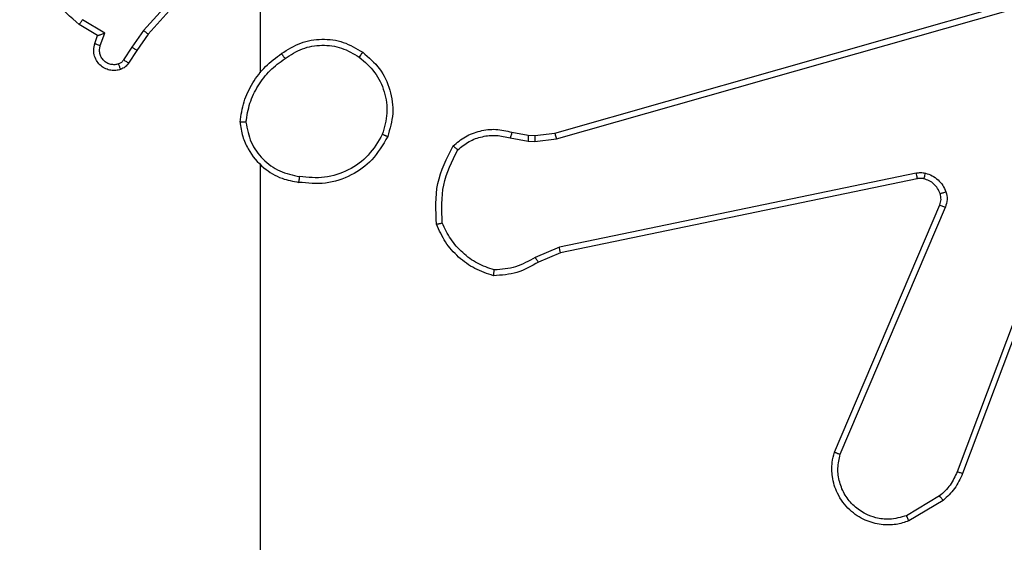
# Model space of a CAD drawing. Units: millimetres. Extents: x -318 to 1080, y 428 to 1395.
# Drawn here: x 527 to 531, y 584 to 586 of the extents above; entities that cross this region are included whole.
import ezdxf

# ---------------------------------------------------------------- set-up
doc = ezdxf.new("R2010")
doc.units = ezdxf.units.MM
doc.header["$LTSCALE"] = 50
doc.header["$PDSIZE"] = -1
doc.layers.add('VP-DIM', color=7, linetype='Continuous')
doc.layers.add('VP-EQ', color=7, linetype='Continuous', true_color=0x8a3492)
doc.dimstyles.get("Standard").update_dxf_attribs({"dimtxt": 14, "dimasz": 20, "dimexe": 20, "dimexo": 50, "dimgap": 20, "dimtad": 0, "dimdec": 0, "dimzin": 0, "dimdsep": 46, "dimtxsty": 'Standard', "dimcen": -0.09, "dimadec": 0, "dimazin": 0, "dimtfac": 1, "dimtdec": 4, "dimtofl": 0, "dimtmove": 0, "dimatfit": 3, "dimfxl": 70, "dimfxlon": 1, "dimtolj": 1, "dimtzin": 0, "dimarcsym": 0})

# ---------------------------------------------------------------- blocks, each defined once
blk = doc.blocks.new('_D_1')
at = {"layer": 'Defpoints', "color": 0}
for p in [(392.811, 1182.5956), (1060.2178, 1182.5956), (505.7487, 428.0783)]:
    blk.add_point(p, dxfattribs=at)
at = {"layer": 'VP-DIM', "color": 0, "linetype": 'Continuous', "lineweight": -2}
for p, q in [((990.2178, 1182.5956), (1080.2178, 1182.5956)), ((1060.2178, 1162.5956), (1060.2178, 865.8237)), ((1060.2178, 448.0783), (1060.2178, 788.4904)), ((990.2178, 428.0783), (1080.2178, 428.0783))]:
    blk.add_line(p, q, dxfattribs=at)
at = {"layer": 'VP-DIM', "color": 0}
for points in [[(1063.5511, 1162.5956), (1056.8844, 1162.5956), (1060.2178, 1182.5956)], [(1056.8844, 448.0783), (1063.5511, 448.0783), (1060.2178, 428.0783)]]:
    blk.add_solid(points, dxfattribs=at)
at = {"layer": 'VP-DIM', "color": 0, "lineweight": 18, "insert": (1053.2178, 827.1571), "char_height": 14, "attachment_point": 2, "rotation": 90}
blk.add_mtext('\\A1;755', dxfattribs=at)
blk = doc.blocks.new('_D_2')
at = {"layer": 'Defpoints', "color": 0}
for p in [(411.8361, 1030.6951), (491.1304, 579.7738), (977.4833, 579.7738)]:
    blk.add_point(p, dxfattribs=at)
at = {"layer": 'VP-DIM', "color": 0, "linetype": 'Continuous', "lineweight": -2}
for p, q in [((907.4833, 1030.6951), (997.4833, 1030.6951)), ((977.4833, 1010.6951), (977.4833, 849.1321)), ((977.4833, 599.7738), (977.4833, 776.4655)), ((907.4833, 579.7738), (997.4833, 579.7738))]:
    blk.add_line(p, q, dxfattribs=at)
at = {"layer": 'VP-DIM', "color": 0}
for points in [[(980.8166, 1010.6951), (974.1499, 1010.6951), (977.4833, 1030.6951)], [(974.1499, 599.7738), (980.8166, 599.7738), (977.4833, 579.7738)]]:
    blk.add_solid(points, dxfattribs=at)
at = {"layer": 'VP-DIM', "color": 0, "lineweight": 18, "insert": (970.4833, 812.7988), "char_height": 14, "attachment_point": 2, "rotation": 90}
blk.add_mtext('\\A1;451', dxfattribs=at)
blk = doc.blocks.new('wd1504 s')
at = {"color": 7, "linetype": 'Continuous', "lineweight": 25}
for p, q in [((-1192.3261, -424.0364), (-1192.694, -424.4477)), ((-1192.3, -424.0359), (-1192.3, -424.59)), ((-1192.3119, -424.0504), (-1192.6783, -424.46)), ((-1191.3029, -424.7945), (-1189.7816, -424.3616)), ((-1191.2972, -424.8141), (-1189.7762, -424.3814)), ((-1192.8496, -424.4646), (-1192.9118, -424.4271)), ((-1192.8253, -424.4562), (-1192.9008, -424.4108)), ((-1192.8593, -424.4916), (-1192.8496, -424.4646)), ((-1192.8406, -424.4986), (-1192.8253, -424.4562)), ((-1192.694, -424.4477), (-1192.7339, -424.5036)), ((-1192.6783, -424.46), (-1192.7172, -424.5146)), ((-1192.7339, -424.5036), (-1192.7618, -424.5471)), ((-1192.7172, -424.5146), (-1192.7449, -424.5576)), ((-1189.4782, -424.7074), (-1189.9409, -425.9404)), ((-1189.46, -424.7134), (-1189.9228, -425.9468)), ((-1191.4477, -424.7914), (-1191.3923, -424.8013)), ((-1191.3923, -424.8013), (-1191.3698, -424.8023)), ((-1191.3698, -424.8023), (-1191.3029, -424.7945)), ((-1191.4536, -424.8108), (-1191.3929, -424.8217)), ((-1191.3929, -424.8217), (-1191.3704, -424.8227)), ((-1191.3704, -424.8227), (-1191.2972, -424.8141)), ((-1192.3, -424.9002), (-1192.3, -426.4975)), ((-1190.0803, -424.9297), (-1191.2872, -425.1806)), ((-1190.0768, -424.9488), (-1191.2834, -425.1998)), ((-1190.3565, -425.8739), (-1189.9999, -425.0371)), ((-1190.3372, -425.8815), (-1189.9809, -425.0454)), ((-1191.2872, -425.1806), (-1191.3691, -425.2151)), ((-1191.2834, -425.1998), (-1191.3582, -425.2313)), ((-1190.0006, -426.0225), (-1190.112, -426.0893)), ((-1189.9887, -426.0375), (-1190.105, -426.107))]:
    blk.add_line(p, q, dxfattribs=at)
for points, knots in [([(-1192.9118, -424.4271), (-1192.9411, -424.402), (-1193.0013, -424.3502), (-1193.0355, -424.2784), (-1193.0532, -424.2415)], [0, 0, 0, 0, 0.485371, 1, 1, 1, 1]), ([(-1192.9118, -424.4271), (-1192.9117, -424.427), (-1192.9115, -424.4266), (-1192.9098, -424.424), (-1192.9077, -424.421), (-1192.9057, -424.4181), (-1192.9034, -424.4146), (-1192.9017, -424.4121), (-1192.9008, -424.4108)], [0, 0, 0, 0, 0.206649, 0.441823, 0.570295, 0.706113, 0.849509, 1, 1, 1, 1]), ([(-1192.8496, -424.4646), (-1192.8495, -424.4646), (-1192.8492, -424.4645), (-1192.8475, -424.464), (-1192.845, -424.4631), (-1192.8409, -424.4617), (-1192.8343, -424.4595), (-1192.8287, -424.4574), (-1192.8253, -424.4562)], [0, 0, 0, 0, 0.1113343, 0.2298308, 0.358137, 0.4977366, 0.7028008, 1, 1, 1, 1]), ([(-1192.6783, -424.46), (-1192.6785, -424.4599), (-1192.6788, -424.4596), (-1192.6812, -424.4578), (-1192.684, -424.4556), (-1192.6869, -424.4534), (-1192.6903, -424.4507), (-1192.6928, -424.4487), (-1192.694, -424.4477)], [0, 0, 0, 0, 0.198459, 0.4308, 0.560025, 0.697973, 0.844809, 1, 1, 1, 1]), ([(-1192.227, -424.5253), (-1192.2061, -424.5119), (-1192.1647, -424.4853), (-1192.0908, -424.4734), (-1192.0166, -424.4827), (-1191.9741, -424.5081), (-1191.9528, -424.5208)], [0, 0, 0, 0, 0.251972, 0.498554, 0.748881, 1, 1, 1, 1]), ([(-1192.7721, -424.579), (-1192.7773, -424.5804), (-1192.788, -424.5833), (-1192.8053, -424.5826), (-1192.8227, -424.5776), (-1192.8388, -424.5676), (-1192.8522, -424.553), (-1192.861, -424.5344), (-1192.8645, -424.5129), (-1192.8611, -424.4988), (-1192.8593, -424.4916)], [0, 0, 0, 0, 0.1059193, 0.2173033, 0.3341401, 0.4564285, 0.5841467, 0.7173264, 0.8559473, 1, 1, 1, 1]), ([(-1192.8593, -424.4916), (-1192.859, -424.4918), (-1192.8584, -424.492), (-1192.8542, -424.4936), (-1192.8479, -424.4959), (-1192.843, -424.4977), (-1192.8406, -424.4986)], [0, 0, 0, 0, 0.25013, 0.4998995, 0.7499538, 1, 1, 1, 1]), ([(-1192.7787, -424.5604), (-1192.7831, -424.5615), (-1192.7919, -424.5637), (-1192.8056, -424.5624), (-1192.8184, -424.5575), (-1192.8294, -424.5492), (-1192.8377, -424.5383), (-1192.8426, -424.5255), (-1192.8436, -424.5135), (-1192.8424, -424.5045), (-1192.8411, -424.5002), (-1192.8406, -424.4986)], [0, 0, 0, 0, 0.124879, 0.249704, 0.374663, 0.499793, 0.625311, 0.749754, 0.874734, 0.953629, 1, 1, 1, 1]), ([(-1192.7172, -424.5146), (-1192.7174, -424.5145), (-1192.7179, -424.5142), (-1192.7206, -424.5125), (-1192.7238, -424.5104), (-1192.7268, -424.5084), (-1192.7302, -424.5061), (-1192.7327, -424.5045), (-1192.7339, -424.5036)], [0, 0, 0, 0, 0.21658, 0.45498, 0.582636, 0.71616, 0.855343, 1, 1, 1, 1]), ([(-1192.2154, -424.5419), (-1192.1964, -424.5297), (-1192.1585, -424.5051), (-1192.0907, -424.494), (-1192.0227, -424.5028), (-1191.9839, -424.5258), (-1191.9644, -424.5373)], [0, 0, 0, 0, 0.250212, 0.500058, 0.750033, 1, 1, 1, 1]), ([(-1192.3678, -424.7571), (-1192.3643, -424.7338), (-1192.3572, -424.6874), (-1192.3266, -424.6235), (-1192.2839, -424.5669), (-1192.2459, -424.5392), (-1192.227, -424.5253)], [0, 0, 0, 0, 0.25, 0.500001, 0.750007, 1, 1, 1, 1]), ([(-1192.3478, -424.7574), (-1192.3442, -424.7359), (-1192.3372, -424.6927), (-1192.3081, -424.6334), (-1192.2684, -424.5807), (-1192.2331, -424.5549), (-1192.2154, -424.5419)], [0, 0, 0, 0, 0.249906, 0.50001, 0.750104, 1, 1, 1, 1]), ([(-1192.2154, -424.5419), (-1192.2163, -424.5407), (-1192.218, -424.5382), (-1192.2204, -424.5348), (-1192.2225, -424.5318), (-1192.2247, -424.5287), (-1192.2266, -424.5259), (-1192.2269, -424.5255), (-1192.227, -424.5253)], [0, 0, 0, 0, 0.145164, 0.284788, 0.418438, 0.546217, 0.784253, 1, 1, 1, 1]), ([(-1191.9528, -424.5208), (-1191.953, -424.5211), (-1191.9534, -424.5216), (-1191.956, -424.5254), (-1191.9599, -424.5309), (-1191.9629, -424.5352), (-1191.9644, -424.5373)], [0, 0, 0, 0, 0.250149, 0.499915, 0.749868, 1, 1, 1, 1]), ([(-1191.9644, -424.5373), (-1191.9458, -424.5534), (-1191.9085, -424.5857), (-1191.8765, -424.6535), (-1191.866, -424.7277), (-1191.8797, -424.7751), (-1191.8865, -424.7988)], [0, 0, 0, 0, 0.249957, 0.49992, 0.749753, 1, 1, 1, 1]), ([(-1191.9528, -424.5208), (-1191.9324, -424.5383), (-1191.8916, -424.5734), (-1191.857, -424.6477), (-1191.8455, -424.7288), (-1191.8607, -424.7805), (-1191.8682, -424.8063)], [0, 0, 0, 0, 0.249997, 0.499993, 0.749996, 1, 1, 1, 1]), ([(-1192.7618, -424.5471), (-1192.7641, -424.55), (-1192.7686, -424.5559), (-1192.7753, -424.5589), (-1192.7787, -424.5604)], [0, 0, 0, 0, 0.500035, 1, 1, 1, 1]), ([(-1192.7721, -424.579), (-1192.7722, -424.5787), (-1192.7724, -424.5781), (-1192.774, -424.5739), (-1192.7761, -424.5677), (-1192.7778, -424.5628), (-1192.7787, -424.5604)], [0, 0, 0, 0, 0.250125, 0.499932, 0.749856, 1, 1, 1, 1]), ([(-1192.7449, -424.5576), (-1192.7485, -424.5623), (-1192.7558, -424.5718), (-1192.7666, -424.5766), (-1192.7721, -424.579)], [0, 0, 0, 0, 0.499989, 1, 1, 1, 1]), ([(-1192.7449, -424.5576), (-1192.7452, -424.5575), (-1192.7459, -424.5571), (-1192.7504, -424.5543), (-1192.756, -424.5508), (-1192.7599, -424.5484), (-1192.7618, -424.5471)], [0, 0, 0, 0, 0.279814, 0.559077, 0.779498, 1, 1, 1, 1]), ([(-1192.3478, -424.7574), (-1192.3493, -424.7574), (-1192.3522, -424.7574), (-1192.3563, -424.7574), (-1192.3599, -424.7574), (-1192.3638, -424.7573), (-1192.3671, -424.7572), (-1192.3676, -424.7571), (-1192.3678, -424.7571)], [0, 0, 0, 0, 0.143764, 0.282267, 0.41534, 0.542812, 0.781762, 1, 1, 1, 1]), ([(-1192.3678, -424.7571), (-1192.3655, -424.7734), (-1192.3609, -424.8052), (-1192.3366, -424.8603), (-1192.2929, -424.9125), (-1192.2307, -424.9498), (-1192.1881, -424.9576), (-1192.1688, -424.9611)], [0, 0, 0, 0, 0.160457, 0.310884, 0.580408, 0.810172, 1, 1, 1, 1]), ([(-1192.3478, -424.7574), (-1192.3434, -424.7806), (-1192.3345, -424.8268), (-1192.2926, -424.8849), (-1192.2349, -424.9274), (-1192.1888, -424.9369), (-1192.1658, -424.9417)], [0, 0, 0, 0, 0.250291, 0.500086, 0.750051, 1, 1, 1, 1]), ([(-1191.8682, -424.8063), (-1191.8844, -424.8341), (-1191.9152, -424.887), (-1191.991, -424.9406), (-1192.0776, -424.9701), (-1192.1384, -424.9641), (-1192.1688, -424.9611)], [0, 0, 0, 0, 0.262733, 0.499963, 0.750405, 1, 1, 1, 1]), ([(-1191.8865, -424.7988), (-1191.9008, -424.8234), (-1191.9292, -424.8725), (-1191.9994, -424.9227), (-1192.0812, -424.9499), (-1192.1376, -424.9444), (-1192.1658, -424.9417)], [0, 0, 0, 0, 0.250253, 0.500084, 0.750039, 1, 1, 1, 1]), ([(-1191.8682, -424.8063), (-1191.8685, -424.8063), (-1191.869, -424.8061), (-1191.8719, -424.8049), (-1191.8754, -424.8035), (-1191.8787, -424.8021), (-1191.8824, -424.8006), (-1191.8852, -424.7994), (-1191.8865, -424.7988)], [0, 0, 0, 0, 0.216477, 0.454743, 0.582446, 0.71602, 0.855213, 1, 1, 1, 1]), ([(-1191.6469, -424.8379), (-1191.6335, -424.8267), (-1191.6064, -424.8042), (-1191.5559, -424.7853), (-1191.5013, -424.7787), (-1191.4656, -424.7871), (-1191.4477, -424.7914)], [0, 0, 0, 0, 0.243045, 0.490745, 0.743052, 1, 1, 1, 1]), ([(-1191.6311, -424.851), (-1191.6186, -424.841), (-1191.5938, -424.8209), (-1191.5483, -424.8047), (-1191.5002, -424.7997), (-1191.4691, -424.8071), (-1191.4536, -424.8108)], [0, 0, 0, 0, 0.250025, 0.499994, 0.749976, 1, 1, 1, 1]), ([(-1191.4477, -424.7914), (-1191.4477, -424.7918), (-1191.4479, -424.7926), (-1191.4495, -424.7977), (-1191.4515, -424.8041), (-1191.4529, -424.8086), (-1191.4536, -424.8108)], [0, 0, 0, 0, 0.279894, 0.559023, 0.77946, 1, 1, 1, 1]), ([(-1191.3923, -424.8013), (-1191.3922, -424.8017), (-1191.3922, -424.8025), (-1191.3924, -424.808), (-1191.3926, -424.8147), (-1191.3928, -424.8194), (-1191.3929, -424.8217)], [0, 0, 0, 0, 0.279718, 0.558982, 0.779464, 1, 1, 1, 1]), ([(-1191.3698, -424.8023), (-1191.3698, -424.8027), (-1191.3697, -424.8035), (-1191.3699, -424.809), (-1191.3702, -424.8157), (-1191.3704, -424.8203), (-1191.3704, -424.8227)], [0, 0, 0, 0, 0.279869, 0.559105, 0.779469, 1, 1, 1, 1]), ([(-1191.3029, -424.7945), (-1191.3028, -424.7948), (-1191.3026, -424.7954), (-1191.3013, -424.7999), (-1191.2994, -424.8064), (-1191.2979, -424.8115), (-1191.2972, -424.8141)], [0, 0, 0, 0, 0.250121, 0.500072, 0.749802, 1, 1, 1, 1]), ([(-1191.7029, -425.1028), (-1191.7053, -425.0562), (-1191.7101, -424.9629), (-1191.6679, -424.8796), (-1191.6469, -424.8379)], [0, 0, 0, 0, 0.499997, 1, 1, 1, 1]), ([(-1191.6469, -424.8379), (-1191.6467, -424.8381), (-1191.6463, -424.8385), (-1191.6437, -424.8406), (-1191.6406, -424.8431), (-1191.6378, -424.8455), (-1191.6346, -424.8481), (-1191.6322, -424.85), (-1191.6311, -424.851)], [0, 0, 0, 0, 0.219207, 0.458239, 0.585551, 0.71844, 0.85671, 1, 1, 1, 1]), ([(-1191.6833, -425.0983), (-1191.6852, -425.0548), (-1191.6891, -424.9679), (-1191.6504, -424.89), (-1191.6311, -424.851)], [0, 0, 0, 0, 0.500001, 1, 1, 1, 1]), ([(-1192.1688, -424.9611), (-1192.1688, -424.9609), (-1192.1687, -424.9604), (-1192.1682, -424.9572), (-1192.1676, -424.9535), (-1192.1671, -424.95), (-1192.1665, -424.946), (-1192.166, -424.9432), (-1192.1658, -424.9417)], [0, 0, 0, 0, 0.218958, 0.458137, 0.585678, 0.718582, 0.856754, 1, 1, 1, 1]), ([(-1190.0803, -424.9297), (-1190.075, -424.9289), (-1190.0643, -424.9272), (-1190.0537, -424.9292), (-1190.0484, -424.9302)], [0, 0, 0, 0, 0.499154, 1, 1, 1, 1]), ([(-1190.0803, -424.9297), (-1190.0797, -424.9325), (-1190.0786, -424.9381), (-1190.0774, -424.9444), (-1190.0768, -424.9481), (-1190.0768, -424.9486), (-1190.0768, -424.9488)], [0, 0, 0, 0, 0.280103, 0.559176, 0.779599, 1, 1, 1, 1]), ([(-1190.0536, -424.9492), (-1190.0535, -424.9489), (-1190.0532, -424.9484), (-1190.0519, -424.944), (-1190.0502, -424.9377), (-1190.049, -424.9327), (-1190.0484, -424.9302)], [0, 0, 0, 0, 0.249836, 0.499788, 0.749506, 1, 1, 1, 1]), ([(-1190.0484, -424.9302), (-1190.0407, -424.9326), (-1190.0252, -424.9376), (-1190.0054, -424.9523), (-1189.9888, -424.9706), (-1189.9823, -424.9855), (-1189.9791, -424.9929)], [0, 0, 0, 0, 0.246373, 0.499999, 0.751704, 1, 1, 1, 1]), ([(-1190.0536, -424.9492), (-1190.0575, -424.9485), (-1190.0652, -424.9471), (-1190.0729, -424.9483), (-1190.0768, -424.9488)], [0, 0, 0, 0, 0.500061, 1, 1, 1, 1]), ([(-1189.9986, -424.9991), (-1190.0012, -424.9931), (-1190.0063, -424.9813), (-1190.0193, -424.9666), (-1190.0351, -424.9551), (-1190.0475, -424.9512), (-1190.0536, -424.9492)], [0, 0, 0, 0, 0.250002, 0.499987, 0.749984, 1, 1, 1, 1]), ([(-1189.9999, -425.0371), (-1189.9979, -425.0311), (-1189.9939, -425.0186), (-1189.997, -425.0058), (-1189.9986, -424.9991)], [0, 0, 0, 0, 0.477889, 1, 1, 1, 1]), ([(-1189.9986, -424.9991), (-1189.9982, -424.999), (-1189.9974, -424.9989), (-1189.9922, -424.9973), (-1189.9858, -424.9952), (-1189.9813, -424.9937), (-1189.9791, -424.9929)], [0, 0, 0, 0, 0.279852, 0.559086, 0.779562, 1, 1, 1, 1]), ([(-1189.9791, -424.9929), (-1189.977, -425.0017), (-1189.9727, -425.0194), (-1189.9782, -425.0367), (-1189.9809, -425.0454)], [0, 0, 0, 0, 0.500002, 1, 1, 1, 1]), ([(-1189.9999, -425.0371), (-1189.9995, -425.0373), (-1189.9988, -425.0377), (-1189.9937, -425.0399), (-1189.9874, -425.0426), (-1189.9831, -425.0445), (-1189.9809, -425.0454)], [0, 0, 0, 0, 0.279862, 0.558955, 0.779484, 1, 1, 1, 1]), ([(-1191.7029, -425.1028), (-1191.7027, -425.1028), (-1191.7022, -425.1027), (-1191.6991, -425.102), (-1191.6954, -425.1012), (-1191.6918, -425.1004), (-1191.6877, -425.0994), (-1191.6848, -425.0987), (-1191.6833, -425.0983)], [0, 0, 0, 0, 0.211502, 0.44802, 0.576025, 0.710851, 0.852193, 1, 1, 1, 1]), ([(-1191.5102, -425.2773), (-1191.5317, -425.2701), (-1191.5745, -425.2558), (-1191.6297, -425.2156), (-1191.6752, -425.1647), (-1191.6937, -425.1234), (-1191.7029, -425.1028)], [0, 0, 0, 0, 0.250002, 0.499993, 0.749999, 1, 1, 1, 1]), ([(-1191.5074, -425.2577), (-1191.5269, -425.251), (-1191.5658, -425.2375), (-1191.6156, -425.2004), (-1191.6574, -425.1544), (-1191.6747, -425.117), (-1191.6833, -425.0983)], [0, 0, 0, 0, 0.249893, 0.500008, 0.750118, 1, 1, 1, 1]), ([(-1191.2834, -425.1998), (-1191.2835, -425.1994), (-1191.2835, -425.1988), (-1191.2844, -425.1945), (-1191.2857, -425.1882), (-1191.2867, -425.1832), (-1191.2872, -425.1806)], [0, 0, 0, 0, 0.249905, 0.499785, 0.749542, 1, 1, 1, 1]), ([(-1191.3582, -425.2313), (-1191.3818, -425.2447), (-1191.429, -425.2714), (-1191.4831, -425.2753), (-1191.5102, -425.2773)], [0, 0, 0, 0, 0.499979, 1, 1, 1, 1]), ([(-1191.3691, -425.2151), (-1191.3906, -425.2273), (-1191.4336, -425.2517), (-1191.4828, -425.2557), (-1191.5074, -425.2577)], [0, 0, 0, 0, 0.499992, 1, 1, 1, 1]), ([(-1191.3582, -425.2313), (-1191.3584, -425.231), (-1191.3588, -425.2303), (-1191.3617, -425.2261), (-1191.3653, -425.2208), (-1191.3679, -425.217), (-1191.3691, -425.2151)], [0, 0, 0, 0, 0.279699, 0.558962, 0.779274, 1, 1, 1, 1]), ([(-1191.5102, -425.2773), (-1191.5102, -425.277), (-1191.51, -425.2766), (-1191.5096, -425.2734), (-1191.5091, -425.2697), (-1191.5086, -425.2662), (-1191.508, -425.2622), (-1191.5076, -425.2592), (-1191.5074, -425.2577)], [0, 0, 0, 0, 0.214977, 0.452612, 0.580416, 0.714346, 0.85432, 1, 1, 1, 1]), ([(-1190.105, -426.107), (-1190.1191, -426.1116), (-1190.1492, -426.1212), (-1190.2003, -426.1212), (-1190.2554, -426.1062), (-1190.3089, -426.0709), (-1190.3478, -426.0183), (-1190.365, -425.9611), (-1190.3662, -425.9128), (-1190.3594, -425.8857), (-1190.3565, -425.8739)], [0, 0, 0, 0, 0.103764, 0.221721, 0.353875, 0.500176, 0.664937, 0.803243, 0.914964, 1, 1, 1, 1]), ([(-1190.3565, -425.8739), (-1190.3563, -425.874), (-1190.3558, -425.8743), (-1190.3529, -425.8755), (-1190.3493, -425.8769), (-1190.3457, -425.8783), (-1190.3416, -425.8798), (-1190.3387, -425.8809), (-1190.3372, -425.8815)], [0, 0, 0, 0, 0.205665, 0.440415, 0.56906, 0.705241, 0.848984, 1, 1, 1, 1]), ([(-1190.112, -426.0893), (-1190.1316, -426.0947), (-1190.1658, -426.1043), (-1190.2139, -426.0982), (-1190.2547, -426.0831), (-1190.2914, -426.0577), (-1190.322, -426.0204), (-1190.3406, -425.9762), (-1190.3473, -425.9282), (-1190.3405, -425.897), (-1190.3372, -425.8815)], [0, 0, 0, 0, 0.158648, 0.276898, 0.374882, 0.500003, 0.624984, 0.750023, 0.874994, 1, 1, 1, 1]), ([(-1189.9409, -425.9404), (-1189.9481, -425.9561), (-1189.9625, -425.9875), (-1189.9879, -426.0109), (-1190.0006, -426.0225)], [0, 0, 0, 0, 0.499987, 1, 1, 1, 1]), ([(-1189.9228, -425.9468), (-1189.9232, -425.9467), (-1189.9239, -425.9466), (-1189.9287, -425.9449), (-1189.9346, -425.9428), (-1189.9388, -425.9412), (-1189.9409, -425.9404)], [0, 0, 0, 0, 0.279661, 0.558996, 0.779323, 1, 1, 1, 1]), ([(-1189.9228, -425.9468), (-1189.9308, -425.9643), (-1189.9467, -425.999), (-1189.9748, -426.0248), (-1189.9887, -426.0375)], [0, 0, 0, 0, 0.505558, 1, 1, 1, 1]), ([(-1189.9887, -426.0375), (-1189.9889, -426.0372), (-1189.9894, -426.0366), (-1189.9925, -426.0327), (-1189.9964, -426.0278), (-1189.9992, -426.0243), (-1190.0006, -426.0225)], [0, 0, 0, 0, 0.279509, 0.558934, 0.779284, 1, 1, 1, 1]), ([(-1190.105, -426.107), (-1190.1051, -426.1068), (-1190.1053, -426.1062), (-1190.1069, -426.1022), (-1190.1092, -426.0963), (-1190.1111, -426.0916), (-1190.112, -426.0893)], [0, 0, 0, 0, 0.250136, 0.500019, 0.749876, 1, 1, 1, 1])]:
    blk.add_open_spline(points, degree=3, knots=knots, dxfattribs=at)
blk = doc.blocks.new('wd1504_2d')
at = {"layer": 'VP-EQ'}
blk.add_blockref('wd1504 s', (1720.4304, 1010.2973), dxfattribs=at)

msp = doc.modelspace()

# ---------------------------------------------------------------- block references
at = {"layer": 'VP-EQ', "color": 0}
msp.add_blockref('wd1504_2d', (0, 0), dxfattribs=at)

# ---------------------------------------------------------------- dimensions: what is measured, and where the dimension line sits
at = {"layer": 'VP-DIM', "color": 7, "linetype": 'Continuous', "lineweight": 18}
for base, p1, p2, picture, middle in [((1060.2178, 1182.5956), (505.7487, 428.0783), (392.811, 1182.5956), '_D_1', (1060.2178, 827.1571)), ((977.4833, 579.7738), (411.8361, 1030.6951), (491.1304, 579.7738), '_D_2', (977.4833, 812.7988))]:
    dim = msp.add_linear_dim(base=base, p1=p1, p2=p2, angle=270, dimstyle='Standard', dxfattribs=at)
    dim.commit()
    dim.dimension.update_dxf_attribs({"geometry": picture, "text_midpoint": middle, "dimtype": 160})

doc.saveas('drawing.dxf')
